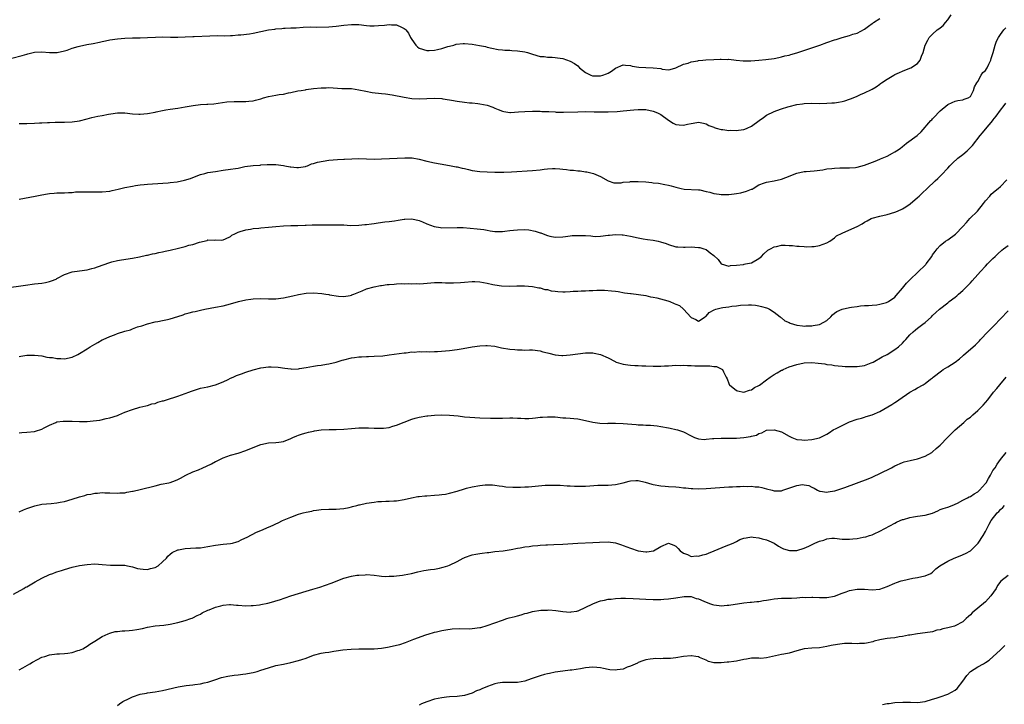
# Model space of a CAD drawing. Units: inches. Extents: x 2577000 to 2580000, y 1503000 to 1506000.
# Drawn here: x 2577351 to 2577612, y 1504522 to 1504704 of the extents above; entities that cross this region are included whole.
import ezdxf

# ---------------------------------------------------------------- set-up
doc = ezdxf.new("R2010")
doc.units = ezdxf.units.IN
doc.header["$MEASUREMENT"] = 0
doc.layers.add('LD25771503_10ft', color=254, linetype='Continuous')

msp = doc.modelspace()

# ---------------------------------------------------------------- linework, layer by layer
at = {"layer": 'LD25771503_10ft'}
for points, elevation in [([(2577351, 1504676.2), (2577353, 1504676.26), (2577355, 1504676.28), (2577356.36, 1504676.36), (2577357, 1504676.38), (2577358.48, 1504676.48), (2577359, 1504676.5), (2577360.53, 1504676.53), (2577363, 1504676.53), (2577365, 1504676.65), (2577367, 1504676.96), (2577369, 1504677.45), (2577370.21, 1504677.79), (2577371.86, 1504678.14), (2577373, 1504678.36), (2577374.65, 1504678.65), (2577375.23, 1504678.77), (2577377, 1504679), (2577379, 1504679.02), (2577381, 1504678.81), (2577382.68, 1504678.68), (2577383, 1504678.67), (2577385, 1504678.83), (2577387, 1504679.22), (2577387.3, 1504679.3), (2577389, 1504679.66), (2577389.8, 1504679.8), (2577391, 1504679.98), (2577393, 1504680.25), (2577395, 1504680.59), (2577397.09, 1504681), (2577399, 1504681.23), (2577400.68, 1504681.32), (2577401, 1504681.35), (2577402.53, 1504681.47), (2577406.04, 1504681.96), (2577407.92, 1504682.08), (2577409, 1504682.06), (2577409.93, 1504682.08), (2577411, 1504682.04), (2577411.86, 1504682.14), (2577413, 1504682.22), (2577413.61, 1504682.39), (2577415, 1504682.75), (2577415.76, 1504683), (2577417, 1504683.36), (2577419, 1504683.73), (2577419.88, 1504683.88), (2577421, 1504684), (2577422.3, 1504684.3), (2577423, 1504684.4), (2577424.85, 1504684.85), (2577425.69, 1504685), (2577426.83, 1504685.17), (2577427, 1504685.21), (2577429, 1504685.45), (2577431, 1504685.66), (2577432.29, 1504685.71), (2577433, 1504685.72), (2577436.47, 1504685.53), (2577437, 1504685.51), (2577437.52, 1504685.52), (2577439, 1504685.45), (2577441, 1504685.18), (2577442.79, 1504684.79), (2577444.47, 1504684.47), (2577447, 1504684.15), (2577448.04, 1504684.04), (2577449.79, 1504683.79), (2577453, 1504683.18), (2577455, 1504682.87), (2577457, 1504682.77), (2577461, 1504682.9), (2577463, 1504682.82), (2577463.21, 1504682.79), (2577465, 1504682.53), (2577465.57, 1504682.43), (2577467, 1504682.14), (2577469, 1504681.84), (2577470.3, 1504681.7), (2577471, 1504681.66), (2577472.51, 1504681.49), (2577473, 1504681.47), (2577475, 1504681.05), (2577476.52, 1504680.52), (2577477, 1504680.29), (2577477.93, 1504679.93), (2577479, 1504679.48), (2577479.4, 1504679.4), (2577481, 1504679.17), (2577481.17, 1504679.17), (2577483.3, 1504679.3), (2577485, 1504679.43), (2577487, 1504679.48), (2577487.47, 1504679.47), (2577489, 1504679.48), (2577489.44, 1504679.44), (2577491, 1504679.41), (2577491.36, 1504679.36), (2577493, 1504679.29), (2577493.26, 1504679.26), (2577495.23, 1504679.23), (2577499, 1504679.35), (2577501, 1504679.37), (2577503.34, 1504679.34), (2577505, 1504679.3), (2577507, 1504679.32), (2577509.44, 1504679.44), (2577511, 1504679.57), (2577513.87, 1504679.87), (2577515, 1504679.95), (2577515.96, 1504679.96), (2577517, 1504679.92), (2577519, 1504679.52), (2577520.15, 1504679), (2577521, 1504678.56), (2577523, 1504677.11), (2577524.27, 1504676.27), (2577525, 1504675.99), (2577525.87, 1504675.87), (2577527, 1504675.79), (2577528.04, 1504676.04), (2577529, 1504676.2), (2577530.5, 1504676.5), (2577531, 1504676.54), (2577532.28, 1504676.28), (2577533, 1504676.1), (2577533.72, 1504675.72), (2577535, 1504675.21), (2577535.14, 1504675.14), (2577535.62, 1504675), (2577537, 1504674.63), (2577537.38, 1504674.62), (2577539, 1504674.4), (2577539.58, 1504674.42), (2577541, 1504674.37), (2577541.57, 1504674.43), (2577543, 1504674.66), (2577543.27, 1504674.73), (2577543.88, 1504675), (2577545, 1504675.55), (2577547.05, 1504677), (2577548.18, 1504677.82), (2577549, 1504678.45), (2577551, 1504679.43), (2577551.69, 1504679.69), (2577553, 1504680.14), (2577554.66, 1504680.66), (2577555, 1504680.75), (2577557, 1504681.24), (2577558.53, 1504681.47), (2577559, 1504681.52), (2577561, 1504681.57), (2577563, 1504681.53), (2577565, 1504681.57), (2577566.31, 1504681.69), (2577567, 1504681.73), (2577568.11, 1504681.89), (2577569, 1504682.05), (2577569.78, 1504682.22), (2577571, 1504682.64), (2577571.28, 1504682.72), (2577571.95, 1504683), (2577573, 1504683.47), (2577573.91, 1504683.91), (2577575, 1504684.37), (2577576.79, 1504685.21), (2577577, 1504685.35), (2577578.03, 1504685.97), (2577579, 1504686.63), (2577579.2, 1504686.8), (2577579.48, 1504687), (2577581, 1504687.98), (2577582.69, 1504689), (2577583, 1504689.17), (2577584.27, 1504689.73), (2577585, 1504690.09), (2577585.66, 1504690.34), (2577587.25, 1504691), (2577589, 1504692.12), (2577589.71, 1504693), (2577590.04, 1504694.04), (2577590.47, 1504695), (2577591.01, 1504697), (2577591.72, 1504698.28), (2577592.08, 1504699), (2577593, 1504699.86), (2577594.17, 1504701), (2577594.69, 1504701.31), (2577595, 1504701.57), (2577595.82, 1504702.18), (2577596.44, 1504703), (2577597, 1504703.69), (2577597.94, 1504705)], 9220), ([(2577349, 1504693.51), (2577351.74, 1504694.26), (2577353, 1504694.63), (2577353.31, 1504694.69), (2577355, 1504695.1), (2577357, 1504695.2), (2577359, 1504695.03), (2577361.04, 1504695.04), (2577363, 1504695.49), (2577363.68, 1504695.68), (2577365, 1504696.16), (2577366.59, 1504696.59), (2577367, 1504696.73), (2577368.89, 1504697.11), (2577370.59, 1504697.41), (2577372.25, 1504697.75), (2577373, 1504697.93), (2577373.89, 1504698.11), (2577375, 1504698.37), (2577377, 1504698.66), (2577379, 1504698.81), (2577381, 1504698.91), (2577383.06, 1504698.94), (2577385, 1504699.01), (2577387.14, 1504699.14), (2577389, 1504699.16), (2577391.07, 1504699.07), (2577393, 1504699.08), (2577395, 1504699.21), (2577397, 1504699.31), (2577397.31, 1504699.31), (2577401.48, 1504699.48), (2577403.5, 1504699.5), (2577405.48, 1504699.48), (2577407, 1504699.54), (2577407.54, 1504699.54), (2577409, 1504699.69), (2577409.72, 1504699.72), (2577412.02, 1504700.02), (2577413, 1504700.19), (2577417, 1504701.02), (2577418.75, 1504701.25), (2577419, 1504701.3), (2577420.6, 1504701.4), (2577421, 1504701.46), (2577421.49, 1504701.49), (2577423, 1504701.54), (2577424.39, 1504701.61), (2577426.26, 1504701.74), (2577428.17, 1504701.83), (2577429.79, 1504701.79), (2577433, 1504701.87), (2577435, 1504702.02), (2577437, 1504702.28), (2577439, 1504702.49), (2577441, 1504702.42), (2577443, 1504702.17), (2577443.89, 1504702.11), (2577445, 1504702.06), (2577446.2, 1504702.2), (2577447.75, 1504702.25), (2577449, 1504702.45), (2577449.61, 1504702.39), (2577451, 1504702.37), (2577452.26, 1504701.74), (2577453, 1504701.43), (2577453.24, 1504701.24), (2577453.42, 1504701), (2577454.13, 1504700.13), (2577454.7, 1504699), (2577455, 1504698.5), (2577456.06, 1504697), (2577456.52, 1504696.52), (2577457, 1504696.14), (2577459, 1504695.52), (2577459.59, 1504695.59), (2577461, 1504695.62), (2577461.84, 1504695.84), (2577463, 1504696.11), (2577464.6, 1504696.6), (2577465, 1504696.75), (2577466.11, 1504697), (2577466.79, 1504697.21), (2577468.59, 1504697.41), (2577469, 1504697.4), (2577471, 1504697.26), (2577472.93, 1504696.93), (2577474.58, 1504696.58), (2577475, 1504696.47), (2577476.2, 1504696.2), (2577477.86, 1504695.86), (2577479, 1504695.75), (2577479.65, 1504695.65), (2577481, 1504695.62), (2577481.55, 1504695.55), (2577483, 1504695.49), (2577485, 1504695.18), (2577485.69, 1504695), (2577486.7, 1504694.7), (2577487, 1504694.56), (2577489, 1504693.98), (2577490.05, 1504693.95), (2577491, 1504693.81), (2577492.18, 1504693.82), (2577493, 1504693.75), (2577493.62, 1504693.62), (2577495, 1504693.45), (2577497, 1504692.77), (2577498.08, 1504692.08), (2577499, 1504691.46), (2577499.48, 1504691), (2577501, 1504689.71), (2577502.47, 1504689), (2577502.86, 1504688.86), (2577504.81, 1504688.81), (2577505, 1504688.82), (2577505.63, 1504689), (2577506.62, 1504689.38), (2577507, 1504689.55), (2577507.92, 1504690.08), (2577509, 1504690.89), (2577511, 1504691.78), (2577511.65, 1504691.65), (2577513, 1504691.6), (2577513.44, 1504691.44), (2577515.17, 1504691.17), (2577517, 1504691.05), (2577519, 1504690.99), (2577521, 1504690.75), (2577521.38, 1504690.62), (2577523, 1504690.48), (2577523.48, 1504690.52), (2577525, 1504690.97), (2577527, 1504691.9), (2577528.24, 1504692.24), (2577529, 1504692.54), (2577530.84, 1504692.84), (2577531, 1504692.88), (2577532.16, 1504693), (2577532.93, 1504693.07), (2577535, 1504693.21), (2577536.74, 1504693.26), (2577537, 1504693.31), (2577538.78, 1504693.22), (2577539, 1504693.26), (2577540.99, 1504693.01), (2577542.83, 1504692.83), (2577544.84, 1504692.84), (2577547, 1504693), (2577548.83, 1504693.17), (2577551, 1504693.47), (2577552.25, 1504693.75), (2577553, 1504693.86), (2577553.87, 1504694.13), (2577555, 1504694.36), (2577555.47, 1504694.52), (2577557, 1504694.94), (2577561, 1504696.26), (2577563.11, 1504697), (2577565, 1504697.72), (2577567, 1504698.39), (2577567.48, 1504698.52), (2577569, 1504698.98), (2577571, 1504699.54), (2577571.85, 1504699.85), (2577573, 1504700.17), (2577575, 1504701.19), (2577575.99, 1504702.01), (2577577, 1504702.7), (2577577.16, 1504702.84), (2577577.38, 1504703), (2577579, 1504704.01)], 9230), ([(2577351, 1504656.13), (2577352.4, 1504656.4), (2577355.24, 1504657), (2577357, 1504657.34), (2577358.45, 1504657.55), (2577359, 1504657.66), (2577360.26, 1504657.74), (2577361, 1504657.82), (2577363, 1504657.88), (2577364.05, 1504657.95), (2577365, 1504657.96), (2577365.93, 1504658.07), (2577367, 1504658.07), (2577367.86, 1504658.14), (2577369, 1504658.1), (2577369.86, 1504658.14), (2577371, 1504658.08), (2577371.88, 1504658.12), (2577373, 1504658.11), (2577375, 1504658.31), (2577375.58, 1504658.42), (2577377.23, 1504658.77), (2577379, 1504659.23), (2577381, 1504659.65), (2577381.78, 1504659.78), (2577383, 1504659.92), (2577384.06, 1504660.06), (2577385, 1504660.12), (2577386.27, 1504660.27), (2577390.5, 1504660.5), (2577391, 1504660.55), (2577392.8, 1504660.8), (2577394.79, 1504661.21), (2577396.35, 1504661.65), (2577397, 1504661.92), (2577399, 1504662.68), (2577400.14, 1504663), (2577401, 1504663.19), (2577403, 1504663.52), (2577405, 1504663.81), (2577407, 1504664.07), (2577408.31, 1504664.31), (2577409, 1504664.41), (2577410.78, 1504664.78), (2577413, 1504665.08), (2577414.82, 1504665.18), (2577415, 1504665.22), (2577416.68, 1504665.32), (2577417, 1504665.36), (2577419, 1504665.37), (2577421, 1504665.08), (2577421.38, 1504665), (2577422.76, 1504664.76), (2577423, 1504664.71), (2577424.59, 1504664.59), (2577425, 1504664.54), (2577426.84, 1504664.84), (2577427, 1504664.88), (2577427.35, 1504665), (2577428.44, 1504665.56), (2577429, 1504665.59), (2577430.01, 1504665.99), (2577433, 1504666.52), (2577435.31, 1504666.69), (2577437, 1504666.75), (2577437.22, 1504666.78), (2577439.14, 1504666.86), (2577441, 1504666.9), (2577445, 1504666.78), (2577447, 1504666.81), (2577449.09, 1504666.91), (2577453.15, 1504667.15), (2577455.12, 1504667.12), (2577457, 1504666.78), (2577459, 1504666.23), (2577461, 1504665.77), (2577462.49, 1504665.51), (2577465, 1504665.12), (2577466.77, 1504664.77), (2577467, 1504664.73), (2577468.38, 1504664.38), (2577469, 1504664.25), (2577470.01, 1504664.01), (2577471, 1504663.8), (2577473, 1504663.52), (2577475, 1504663.39), (2577477, 1504663.34), (2577479.36, 1504663.36), (2577481.44, 1504663.44), (2577487, 1504663.74), (2577489, 1504663.95), (2577490.1, 1504664.1), (2577491, 1504664.2), (2577492.29, 1504664.29), (2577493, 1504664.31), (2577494.22, 1504664.22), (2577495, 1504664.15), (2577496.02, 1504664.02), (2577497, 1504663.87), (2577497.83, 1504663.83), (2577499, 1504663.67), (2577499.66, 1504663.66), (2577501, 1504663.45), (2577501.41, 1504663.41), (2577503.12, 1504663), (2577505, 1504662.16), (2577507, 1504661.06), (2577508.53, 1504660.53), (2577509, 1504660.5), (2577510.49, 1504660.49), (2577511, 1504660.64), (2577512.79, 1504660.79), (2577513, 1504660.85), (2577514.85, 1504660.85), (2577515, 1504660.87), (2577517, 1504660.72), (2577518.58, 1504660.58), (2577519, 1504660.52), (2577520.36, 1504660.36), (2577522.07, 1504660.07), (2577523, 1504659.86), (2577523.71, 1504659.71), (2577525, 1504659.31), (2577525.28, 1504659.28), (2577526.4, 1504659), (2577527.17, 1504658.83), (2577531, 1504658.68), (2577531.35, 1504658.65), (2577533, 1504658.18), (2577533.99, 1504658.01), (2577535, 1504657.64), (2577536.49, 1504657.51), (2577537, 1504657.4), (2577538.56, 1504657.44), (2577539, 1504657.43), (2577540.43, 1504657.57), (2577541, 1504657.64), (2577542.15, 1504657.85), (2577543.73, 1504658.27), (2577545, 1504658.8), (2577545.15, 1504658.85), (2577545.48, 1504659), (2577547, 1504659.92), (2577548.5, 1504660.5), (2577549, 1504660.71), (2577551, 1504661.05), (2577553, 1504661.48), (2577554.11, 1504661.89), (2577557, 1504663.08), (2577559, 1504663.49), (2577559.5, 1504663.5), (2577561.63, 1504663.63), (2577563.93, 1504663.93), (2577565, 1504664.16), (2577566.29, 1504664.29), (2577567, 1504664.42), (2577568.44, 1504664.44), (2577569, 1504664.48), (2577570.43, 1504664.43), (2577571, 1504664.45), (2577572.56, 1504664.56), (2577573, 1504664.62), (2577575, 1504665.13), (2577577.79, 1504666.21), (2577579, 1504666.75), (2577579.19, 1504666.81), (2577581, 1504667.6), (2577582.36, 1504668.36), (2577583, 1504668.69), (2577583.42, 1504669), (2577584.37, 1504669.63), (2577585, 1504670.15), (2577585.49, 1504670.51), (2577586.12, 1504671), (2577588.93, 1504673.07), (2577589.97, 1504674.03), (2577592.57, 1504677), (2577592.79, 1504677.21), (2577593, 1504677.47), (2577593.77, 1504678.23), (2577594.45, 1504679), (2577595, 1504679.57), (2577597, 1504681.24), (2577598.18, 1504681.82), (2577599, 1504682.13), (2577599.69, 1504682.31), (2577601, 1504682.49), (2577601.35, 1504682.65), (2577602.41, 1504683), (2577603, 1504683.39), (2577603.81, 1504685), (2577604.06, 1504685.94), (2577604.7, 1504687), (2577605, 1504687.39), (2577605.88, 1504689), (2577606.31, 1504689.69), (2577607, 1504690.27), (2577607.27, 1504690.73), (2577607.47, 1504691), (2577607.94, 1504691.94), (2577608.44, 1504693), (2577608.54, 1504693.46), (2577609.04, 1504695.04), (2577609.54, 1504697), (2577609.93, 1504698.07), (2577610.45, 1504699), (2577611, 1504699.83), (2577611.87, 1504701), (2577612.39, 1504701.61)], 9210), ([(2577347, 1504632.54), (2577352.63, 1504633.37), (2577355, 1504633.69), (2577357, 1504633.92), (2577357.92, 1504634.08), (2577359, 1504634.31), (2577359.52, 1504634.48), (2577360.74, 1504635), (2577361, 1504635.13), (2577363, 1504636.18), (2577365, 1504636.87), (2577367, 1504637.19), (2577369, 1504637.43), (2577370.23, 1504637.77), (2577371, 1504637.94), (2577371.76, 1504638.24), (2577375, 1504639.38), (2577375.53, 1504639.53), (2577377, 1504639.9), (2577378.11, 1504640.11), (2577381, 1504640.54), (2577382.9, 1504640.9), (2577384.69, 1504641.31), (2577385, 1504641.34), (2577386.32, 1504641.68), (2577387, 1504641.75), (2577387.97, 1504642.03), (2577389, 1504642.17), (2577389.65, 1504642.35), (2577391, 1504642.62), (2577393.2, 1504643.2), (2577395, 1504643.65), (2577395.93, 1504643.93), (2577397, 1504644.16), (2577398.74, 1504644.74), (2577400.75, 1504645.25), (2577401, 1504645.35), (2577402.69, 1504645.31), (2577403, 1504645.37), (2577404.7, 1504645.3), (2577405, 1504645.35), (2577405.62, 1504645.62), (2577407, 1504646.31), (2577407.37, 1504646.63), (2577408.12, 1504647), (2577409, 1504647.41), (2577409.55, 1504647.55), (2577411, 1504648.07), (2577412.24, 1504648.24), (2577413, 1504648.41), (2577414.52, 1504648.52), (2577415, 1504648.58), (2577417, 1504648.7), (2577419, 1504648.88), (2577421, 1504649.08), (2577423, 1504649.18), (2577424.8, 1504649.2), (2577426.74, 1504649.26), (2577427, 1504649.29), (2577428.65, 1504649.35), (2577429, 1504649.38), (2577431, 1504649.4), (2577435, 1504649.39), (2577436.68, 1504649.32), (2577437, 1504649.33), (2577438.78, 1504649.22), (2577441, 1504649.24), (2577442.58, 1504649.42), (2577443, 1504649.44), (2577444.35, 1504649.65), (2577445, 1504649.72), (2577446.1, 1504649.9), (2577447.88, 1504650.12), (2577449, 1504650.24), (2577450.45, 1504650.45), (2577451.44, 1504650.56), (2577453, 1504650.85), (2577453.15, 1504650.85), (2577455, 1504650.97), (2577457, 1504650.51), (2577457.84, 1504650.16), (2577459, 1504649.63), (2577460.9, 1504648.9), (2577462.65, 1504648.65), (2577463, 1504648.6), (2577467, 1504648.69), (2577468.63, 1504648.63), (2577470.51, 1504648.51), (2577472.34, 1504648.34), (2577474.09, 1504648.09), (2577475, 1504647.92), (2577475.8, 1504647.8), (2577477, 1504647.63), (2577477.59, 1504647.59), (2577479, 1504647.59), (2577479.64, 1504647.64), (2577481, 1504647.82), (2577481.92, 1504647.92), (2577483, 1504648.08), (2577485, 1504648.11), (2577486.01, 1504648.01), (2577487.7, 1504647.7), (2577489, 1504647.27), (2577489.22, 1504647.22), (2577489.86, 1504647), (2577491, 1504646.56), (2577491.6, 1504646.4), (2577493, 1504646.11), (2577495, 1504646.15), (2577495.7, 1504646.3), (2577497, 1504646.43), (2577497.49, 1504646.51), (2577499, 1504646.56), (2577501, 1504646.5), (2577502.43, 1504646.43), (2577503, 1504646.35), (2577503.7, 1504646.3), (2577505, 1504646.33), (2577507, 1504646.58), (2577507.36, 1504646.64), (2577509, 1504646.81), (2577510.71, 1504646.71), (2577511, 1504646.71), (2577513, 1504646.32), (2577515, 1504645.88), (2577516.33, 1504645.67), (2577517.47, 1504645.47), (2577519, 1504645.26), (2577520.32, 1504645), (2577520.87, 1504644.87), (2577522.38, 1504644.38), (2577523, 1504644.11), (2577525, 1504643.55), (2577525.49, 1504643.49), (2577527, 1504643.43), (2577527.43, 1504643.43), (2577529, 1504643.49), (2577531, 1504643.37), (2577531.31, 1504643.31), (2577532.41, 1504643), (2577533, 1504642.79), (2577534.08, 1504641.92), (2577535, 1504641.25), (2577536.16, 1504640.16), (2577537.01, 1504639.01), (2577539, 1504638.41), (2577539.43, 1504638.57), (2577541, 1504638.65), (2577542.89, 1504638.89), (2577543.06, 1504638.94), (2577543.41, 1504639), (2577545, 1504639.32), (2577547, 1504640.42), (2577547.66, 1504641), (2577548.3, 1504641.7), (2577549.37, 1504642.63), (2577550.07, 1504643), (2577551, 1504643.53), (2577551.65, 1504643.65), (2577553, 1504643.94), (2577553.98, 1504643.98), (2577555, 1504643.92), (2577555.91, 1504643.91), (2577557, 1504643.73), (2577557.69, 1504643.69), (2577559, 1504643.58), (2577559.55, 1504643.55), (2577561, 1504643.59), (2577561.65, 1504643.65), (2577563, 1504643.85), (2577565, 1504644.56), (2577565.75, 1504645), (2577567, 1504645.92), (2577567.58, 1504646.42), (2577569, 1504647.13), (2577569.2, 1504647.2), (2577573, 1504648.94), (2577574.34, 1504649.66), (2577575, 1504650.06), (2577575.62, 1504650.38), (2577576.76, 1504651), (2577577, 1504651.11), (2577579, 1504651.68), (2577581, 1504652.09), (2577583, 1504652.68), (2577583.68, 1504653), (2577585, 1504653.57), (2577585.89, 1504654.11), (2577587.08, 1504654.92), (2577589, 1504656.6), (2577589.44, 1504657), (2577590.23, 1504657.77), (2577591.52, 1504659), (2577593.67, 1504661), (2577594.37, 1504661.63), (2577595, 1504662.23), (2577595.38, 1504662.62), (2577597, 1504664.37), (2577597.57, 1504665), (2577598.28, 1504665.72), (2577599.72, 1504667), (2577601, 1504668.02), (2577602.14, 1504669), (2577602.59, 1504669.41), (2577603, 1504669.84), (2577603.59, 1504670.41), (2577605.63, 1504673), (2577606.25, 1504673.75), (2577607, 1504674.7), (2577608.95, 1504677.05), (2577609, 1504677.14), (2577609.86, 1504678.14), (2577611, 1504679.77), (2577611.98, 1504681), (2577612.42, 1504681.58)], 9200), ([(2577351, 1504614.49), (2577351.43, 1504614.57), (2577353, 1504614.8), (2577355, 1504614.86), (2577357, 1504614.63), (2577358.33, 1504614.33), (2577359, 1504614.24), (2577359.82, 1504614.18), (2577361, 1504613.94), (2577362.03, 1504613.97), (2577363, 1504613.89), (2577365, 1504614.26), (2577366.55, 1504615), (2577367, 1504615.24), (2577369, 1504616.53), (2577369.79, 1504617), (2577371, 1504617.75), (2577371.82, 1504618.18), (2577373, 1504618.86), (2577373.27, 1504619), (2577375, 1504619.79), (2577376.25, 1504620.25), (2577377, 1504620.52), (2577379, 1504621.19), (2577380.44, 1504621.56), (2577381, 1504621.83), (2577382.3, 1504622.3), (2577383.44, 1504622.56), (2577385, 1504623.09), (2577387, 1504623.61), (2577387.74, 1504623.74), (2577389, 1504624.03), (2577390.3, 1504624.3), (2577391, 1504624.47), (2577393, 1504625.08), (2577394.45, 1504625.55), (2577395, 1504625.75), (2577396, 1504626), (2577397, 1504626.33), (2577397.58, 1504626.42), (2577399, 1504626.77), (2577400.16, 1504627), (2577403, 1504627.5), (2577405, 1504627.92), (2577407, 1504628.41), (2577409.07, 1504629), (2577411, 1504629.47), (2577412.34, 1504629.66), (2577413, 1504629.78), (2577415, 1504629.8), (2577417, 1504629.71), (2577418.25, 1504629.75), (2577419, 1504629.76), (2577421, 1504630.01), (2577423.48, 1504630.52), (2577425, 1504630.87), (2577427, 1504631.21), (2577429, 1504631.31), (2577431.17, 1504631.17), (2577432.24, 1504631), (2577433, 1504630.87), (2577433.18, 1504630.82), (2577435.58, 1504630.42), (2577437, 1504630.37), (2577438.67, 1504630.67), (2577439, 1504630.75), (2577439.16, 1504630.84), (2577439.64, 1504631), (2577441, 1504631.55), (2577441.86, 1504631.86), (2577443, 1504632.36), (2577445, 1504632.92), (2577446.74, 1504633.26), (2577447, 1504633.28), (2577448.49, 1504633.51), (2577449, 1504633.53), (2577450.32, 1504633.68), (2577451, 1504633.7), (2577452.22, 1504633.78), (2577453, 1504633.75), (2577454.2, 1504633.8), (2577455, 1504633.73), (2577456.2, 1504633.8), (2577457, 1504633.76), (2577458.15, 1504633.85), (2577460.04, 1504633.96), (2577461, 1504634.06), (2577461.95, 1504634.05), (2577463, 1504634.09), (2577463.97, 1504634.03), (2577466.02, 1504633.98), (2577467.93, 1504634.07), (2577469, 1504634.19), (2577471, 1504634.33), (2577471.69, 1504634.31), (2577473, 1504634.22), (2577475, 1504633.87), (2577476.45, 1504633.55), (2577477, 1504633.45), (2577478.8, 1504633.2), (2577480.85, 1504633.15), (2577482.82, 1504633.18), (2577484.84, 1504633.16), (2577486.98, 1504633.02), (2577488.68, 1504632.68), (2577489, 1504632.68), (2577490.26, 1504632.26), (2577491, 1504632.2), (2577491.91, 1504631.91), (2577493, 1504631.79), (2577493.69, 1504631.69), (2577495, 1504631.61), (2577495.64, 1504631.64), (2577497, 1504631.65), (2577497.75, 1504631.75), (2577499, 1504631.79), (2577499.89, 1504631.89), (2577501, 1504631.89), (2577502, 1504632), (2577503, 1504631.99), (2577504.08, 1504632.08), (2577505, 1504632.07), (2577506.07, 1504632.07), (2577507.91, 1504631.91), (2577509, 1504631.74), (2577509.66, 1504631.66), (2577511.38, 1504631.38), (2577513, 1504631.17), (2577513.14, 1504631.14), (2577515.09, 1504630.91), (2577517, 1504630.59), (2577518.27, 1504630.27), (2577519, 1504630.21), (2577519.96, 1504630.04), (2577522.82, 1504629.18), (2577523.38, 1504629), (2577524.54, 1504628.54), (2577525, 1504628.31), (2577525.98, 1504627.98), (2577527, 1504626.99), (2577529, 1504624.77), (2577530.26, 1504624.26), (2577531, 1504623.84), (2577532.75, 1504625), (2577532.88, 1504625.12), (2577533, 1504625.18), (2577533.84, 1504626.16), (2577535.13, 1504626.87), (2577535.56, 1504627), (2577537, 1504627.33), (2577537.41, 1504627.41), (2577539, 1504627.63), (2577539.8, 1504627.8), (2577541, 1504627.93), (2577542.1, 1504628.1), (2577544.2, 1504628.2), (2577545, 1504628.16), (2577546.05, 1504628.05), (2577547, 1504627.89), (2577547.71, 1504627.71), (2577549, 1504627.33), (2577549.24, 1504627.24), (2577549.78, 1504627), (2577551, 1504626.26), (2577552.61, 1504625), (2577552.79, 1504624.79), (2577553, 1504624.68), (2577553.89, 1504623.89), (2577555, 1504623.45), (2577555.29, 1504623.29), (2577556.15, 1504623), (2577557, 1504622.79), (2577558.57, 1504622.57), (2577559, 1504622.54), (2577559.43, 1504622.57), (2577561, 1504622.6), (2577561.36, 1504622.64), (2577563.06, 1504622.94), (2577563.19, 1504623), (2577565, 1504624.03), (2577566.06, 1504625), (2577566.5, 1504625.5), (2577567, 1504625.91), (2577567.64, 1504626.36), (2577569, 1504627.02), (2577571, 1504627.42), (2577571.55, 1504627.55), (2577573, 1504627.74), (2577573.88, 1504627.88), (2577575, 1504627.98), (2577576.01, 1504628.01), (2577577, 1504628.11), (2577578.19, 1504628.19), (2577579, 1504628.34), (2577580.76, 1504628.76), (2577581, 1504628.83), (2577581.33, 1504629), (2577583, 1504630.19), (2577583.36, 1504630.64), (2577585, 1504632.55), (2577586.08, 1504633.92), (2577587.15, 1504635), (2577589, 1504636.77), (2577591.18, 1504638.82), (2577591.33, 1504639), (2577592.78, 1504641), (2577593, 1504641.38), (2577593.67, 1504642.33), (2577594.18, 1504643), (2577595, 1504643.9), (2577596.39, 1504645), (2577597, 1504645.41), (2577599.07, 1504646.93), (2577601, 1504648.9), (2577601.99, 1504650.01), (2577602.91, 1504651), (2577604.86, 1504653), (2577606.49, 1504655), (2577607, 1504655.76), (2577608.15, 1504657), (2577608.54, 1504657.46), (2577609.61, 1504658.39), (2577610.36, 1504659), (2577611, 1504659.55), (2577612.69, 1504661.31)], 9190), ([(2577351, 1504594.22), (2577351.65, 1504594.35), (2577353, 1504594.39), (2577355, 1504594.6), (2577355.34, 1504594.66), (2577357, 1504595.25), (2577357.57, 1504595.57), (2577359, 1504596.28), (2577360.68, 1504597), (2577361, 1504597.12), (2577362.68, 1504597.32), (2577363, 1504597.37), (2577365, 1504597.36), (2577367, 1504597.28), (2577368.73, 1504597.27), (2577369, 1504597.28), (2577370.61, 1504597.39), (2577372.39, 1504597.61), (2577374, 1504598), (2577375, 1504598.19), (2577377, 1504598.84), (2577377.42, 1504599), (2577379, 1504599.69), (2577381, 1504600.45), (2577382.94, 1504601), (2577384.58, 1504601.42), (2577385, 1504601.5), (2577386.12, 1504601.88), (2577387, 1504602.05), (2577387.68, 1504602.32), (2577389, 1504602.68), (2577389.24, 1504602.76), (2577390, 1504603), (2577393, 1504603.99), (2577395, 1504604.67), (2577395.9, 1504605), (2577396.68, 1504605.32), (2577399, 1504606.04), (2577401, 1504606.46), (2577403, 1504606.92), (2577405, 1504607.73), (2577406.37, 1504608.37), (2577407, 1504608.69), (2577407.66, 1504609), (2577408.55, 1504609.45), (2577409.91, 1504609.91), (2577411, 1504610.31), (2577413, 1504610.92), (2577415, 1504611.44), (2577417, 1504611.69), (2577417.71, 1504611.71), (2577419.61, 1504611.61), (2577421.34, 1504611.34), (2577423, 1504611.16), (2577423.15, 1504611.15), (2577425, 1504611.22), (2577425.25, 1504611.25), (2577427, 1504611.53), (2577429, 1504611.9), (2577430.05, 1504612.05), (2577431, 1504612.21), (2577432.41, 1504612.41), (2577433, 1504612.52), (2577435, 1504612.99), (2577436.53, 1504613.47), (2577437, 1504613.61), (2577439, 1504614.1), (2577439.82, 1504614.18), (2577441, 1504614.35), (2577441.65, 1504614.35), (2577443, 1504614.45), (2577443.56, 1504614.44), (2577445, 1504614.52), (2577447.32, 1504614.68), (2577449, 1504614.87), (2577453, 1504615.44), (2577453.48, 1504615.48), (2577455, 1504615.67), (2577455.65, 1504615.65), (2577457, 1504615.76), (2577457.71, 1504615.71), (2577459, 1504615.77), (2577459.74, 1504615.74), (2577461, 1504615.8), (2577461.82, 1504615.82), (2577463.95, 1504615.95), (2577465, 1504616.05), (2577467, 1504616.33), (2577468.63, 1504616.63), (2577471, 1504617.04), (2577473, 1504617.31), (2577474.63, 1504617.37), (2577475, 1504617.41), (2577477, 1504617.17), (2577478.77, 1504616.77), (2577481, 1504616.39), (2577482.31, 1504616.31), (2577483, 1504616.2), (2577484.23, 1504616.23), (2577485, 1504616.17), (2577486.21, 1504616.21), (2577487, 1504616.19), (2577489, 1504615.97), (2577489.74, 1504615.74), (2577491, 1504615.45), (2577491.34, 1504615.34), (2577493, 1504614.92), (2577494.73, 1504614.73), (2577495, 1504614.72), (2577497, 1504614.88), (2577499, 1504615.18), (2577501, 1504615.41), (2577501.44, 1504615.44), (2577503, 1504615.41), (2577503.37, 1504615.37), (2577505, 1504615), (2577507, 1504614.1), (2577508.87, 1504613.13), (2577509, 1504613.07), (2577509.2, 1504613), (2577511, 1504612.46), (2577512.25, 1504612.25), (2577513, 1504612.18), (2577514.07, 1504612.07), (2577515, 1504612.06), (2577516, 1504612), (2577517, 1504611.99), (2577519, 1504611.94), (2577521, 1504611.92), (2577521.97, 1504611.97), (2577523, 1504611.99), (2577525, 1504612.13), (2577526.12, 1504612.12), (2577527, 1504612.19), (2577528.06, 1504612.06), (2577529, 1504612.11), (2577530, 1504612), (2577531, 1504612.02), (2577532.01, 1504612.01), (2577533, 1504611.95), (2577534.01, 1504612.01), (2577535, 1504611.82), (2577535.78, 1504611.78), (2577537, 1504611.21), (2577537.13, 1504611.13), (2577537.3, 1504611), (2577537.56, 1504610.44), (2577538.33, 1504609), (2577538.55, 1504608.55), (2577539, 1504607.31), (2577539.09, 1504607.09), (2577539.16, 1504607), (2577541, 1504605.47), (2577541.34, 1504605.34), (2577543, 1504605.01), (2577544.45, 1504605.55), (2577545, 1504605.59), (2577545.77, 1504606.23), (2577547, 1504606.76), (2577547.12, 1504606.88), (2577549, 1504608.26), (2577549.98, 1504609), (2577551, 1504609.66), (2577551.85, 1504610.15), (2577553, 1504610.83), (2577553.13, 1504610.87), (2577553.37, 1504611), (2577555, 1504611.74), (2577557, 1504612.39), (2577559, 1504612.82), (2577561, 1504612.9), (2577562.71, 1504612.71), (2577564.49, 1504612.49), (2577565, 1504612.36), (2577566.27, 1504612.27), (2577567, 1504612.06), (2577568.02, 1504612.02), (2577569, 1504611.88), (2577569.84, 1504611.84), (2577571, 1504611.85), (2577571.81, 1504611.81), (2577573, 1504611.82), (2577575, 1504612.06), (2577576.76, 1504612.76), (2577577, 1504612.86), (2577577.28, 1504613), (2577579.64, 1504614.36), (2577581, 1504615.03), (2577583, 1504616.28), (2577583.94, 1504617), (2577585, 1504617.97), (2577585.48, 1504618.52), (2577585.93, 1504619), (2577587, 1504620.17), (2577587.84, 1504621), (2577588.49, 1504621.51), (2577589, 1504621.97), (2577590.37, 1504623), (2577591, 1504623.51), (2577592.69, 1504625), (2577593, 1504625.3), (2577593.83, 1504626.17), (2577594.8, 1504627), (2577597, 1504628.68), (2577597.39, 1504629), (2577599, 1504630.19), (2577599.44, 1504630.56), (2577599.88, 1504631), (2577601, 1504631.96), (2577602.53, 1504633.47), (2577603, 1504633.96), (2577603.52, 1504634.48), (2577605, 1504636.21), (2577605.73, 1504637), (2577607, 1504638.43), (2577607.59, 1504639), (2577609, 1504640.45), (2577609.61, 1504641), (2577610.29, 1504641.71), (2577611.31, 1504642.69), (2577611.82, 1504643), (2577613, 1504643.86)], 9180), ([(2577351, 1504573.33), (2577352.15, 1504573.85), (2577353, 1504574.18), (2577355.1, 1504574.9), (2577357, 1504575.29), (2577359.5, 1504575.5), (2577361, 1504575.67), (2577361.83, 1504575.83), (2577363, 1504576.08), (2577365, 1504576.68), (2577367, 1504577.31), (2577368.35, 1504577.65), (2577369, 1504577.86), (2577369.98, 1504578.02), (2577371, 1504578.25), (2577371.72, 1504578.28), (2577373, 1504578.4), (2577373.64, 1504578.36), (2577375, 1504578.34), (2577377, 1504578.22), (2577377.69, 1504578.31), (2577379, 1504578.34), (2577379.5, 1504578.5), (2577381, 1504578.75), (2577381.19, 1504578.81), (2577383, 1504579.22), (2577387, 1504580.22), (2577388.61, 1504580.61), (2577390.61, 1504581), (2577391, 1504581.11), (2577392.43, 1504581.57), (2577393, 1504581.83), (2577393.74, 1504582.26), (2577395.13, 1504583), (2577397, 1504583.86), (2577398.47, 1504584.47), (2577399.64, 1504585), (2577400.61, 1504585.39), (2577401.96, 1504586.04), (2577403, 1504586.63), (2577403.25, 1504586.75), (2577405, 1504587.62), (2577405.97, 1504587.97), (2577407, 1504588.33), (2577409, 1504588.88), (2577411, 1504589.54), (2577413, 1504590.38), (2577415, 1504591.16), (2577417, 1504591.55), (2577419, 1504591.65), (2577419.76, 1504591.76), (2577421, 1504591.97), (2577423, 1504592.76), (2577423.51, 1504593), (2577424.54, 1504593.46), (2577425, 1504593.59), (2577426.04, 1504593.96), (2577427, 1504594.23), (2577427.63, 1504594.37), (2577429, 1504594.72), (2577429.26, 1504594.74), (2577431.03, 1504595.03), (2577433.11, 1504595.11), (2577435, 1504595.1), (2577437, 1504595.19), (2577439, 1504595.4), (2577441, 1504595.57), (2577441.56, 1504595.56), (2577443, 1504595.57), (2577443.53, 1504595.53), (2577445, 1504595.46), (2577447, 1504595.43), (2577447.51, 1504595.51), (2577449, 1504595.67), (2577449.97, 1504595.97), (2577451, 1504596.26), (2577453, 1504597.06), (2577455, 1504597.83), (2577455.9, 1504598.1), (2577457, 1504598.36), (2577459, 1504598.72), (2577459.27, 1504598.73), (2577461, 1504598.96), (2577463, 1504599.03), (2577465, 1504598.93), (2577467.29, 1504598.71), (2577469, 1504598.51), (2577470.38, 1504598.38), (2577473, 1504598.25), (2577475.86, 1504598.14), (2577477, 1504598.12), (2577478.15, 1504598.15), (2577479, 1504598.15), (2577481, 1504598.21), (2577481.81, 1504598.19), (2577483, 1504598.11), (2577483.91, 1504598.09), (2577485, 1504598), (2577486.03, 1504598.03), (2577487, 1504598.11), (2577487.8, 1504598.2), (2577489, 1504598.36), (2577489.63, 1504598.37), (2577491, 1504598.52), (2577491.54, 1504598.46), (2577493, 1504598.44), (2577495, 1504598.23), (2577495.79, 1504598.21), (2577497, 1504598.09), (2577497.96, 1504598.04), (2577499, 1504597.92), (2577501, 1504597.54), (2577503, 1504597.07), (2577504.82, 1504596.82), (2577506.75, 1504596.75), (2577507, 1504596.77), (2577508.77, 1504596.77), (2577509, 1504596.79), (2577511, 1504596.74), (2577514.46, 1504596.46), (2577515, 1504596.37), (2577516.34, 1504596.34), (2577517, 1504596.25), (2577518.23, 1504596.23), (2577520.05, 1504596.05), (2577521, 1504595.92), (2577523, 1504595.58), (2577523.46, 1504595.46), (2577525, 1504595.14), (2577525.37, 1504595), (2577527, 1504594.47), (2577529, 1504593.45), (2577529.94, 1504593), (2577530.7, 1504592.7), (2577531, 1504592.64), (2577532.51, 1504592.51), (2577533, 1504592.52), (2577534.7, 1504592.7), (2577535, 1504592.75), (2577537, 1504592.84), (2577539, 1504592.79), (2577541, 1504592.85), (2577542.97, 1504593.03), (2577544.74, 1504593.26), (2577545, 1504593.36), (2577546.35, 1504593.65), (2577547, 1504594.08), (2577547.75, 1504594.25), (2577549, 1504594.9), (2577551, 1504595.06), (2577553, 1504594.47), (2577555, 1504593.34), (2577555.68, 1504593), (2577556.61, 1504592.61), (2577557, 1504592.5), (2577558.34, 1504592.34), (2577559, 1504592.32), (2577561, 1504592.47), (2577563, 1504592.9), (2577563.23, 1504593), (2577564.41, 1504593.59), (2577565, 1504593.92), (2577565.64, 1504594.36), (2577566.63, 1504595), (2577567.41, 1504595.41), (2577571, 1504597.17), (2577573, 1504597.86), (2577574.13, 1504598.13), (2577575, 1504598.38), (2577575.44, 1504598.56), (2577577, 1504599.04), (2577579, 1504599.93), (2577582.23, 1504601.77), (2577583, 1504602.29), (2577583.45, 1504602.55), (2577584.05, 1504603), (2577587, 1504605.05), (2577588.28, 1504605.71), (2577589, 1504606.19), (2577590.46, 1504607), (2577591, 1504607.34), (2577592.43, 1504608.43), (2577593, 1504608.84), (2577593.19, 1504609), (2577595.33, 1504610.67), (2577595.83, 1504611), (2577597, 1504611.71), (2577598.99, 1504613), (2577600.12, 1504613.88), (2577601, 1504614.61), (2577601.22, 1504614.78), (2577604.41, 1504617.59), (2577605.39, 1504618.61), (2577605.73, 1504619), (2577607.64, 1504621), (2577609.31, 1504622.69), (2577611, 1504624.47), (2577613, 1504626.53)], 9170), ([(2577349.49, 1504551.49), (2577352.18, 1504553), (2577352.69, 1504553.31), (2577353, 1504553.46), (2577355.26, 1504554.74), (2577357, 1504555.75), (2577359, 1504556.66), (2577359.93, 1504557), (2577360.73, 1504557.27), (2577361, 1504557.39), (2577362.22, 1504557.78), (2577363, 1504558.06), (2577365, 1504558.6), (2577367, 1504559.04), (2577369, 1504559.38), (2577371, 1504559.51), (2577373, 1504559.35), (2577375.15, 1504559.15), (2577377, 1504559.17), (2577379, 1504559.16), (2577379.7, 1504559), (2577381, 1504558.75), (2577382.32, 1504558.32), (2577383, 1504558.16), (2577383.87, 1504558.13), (2577385, 1504558), (2577385.76, 1504558.24), (2577387, 1504558.54), (2577387.81, 1504559), (2577389, 1504560.01), (2577390.01, 1504561), (2577390.41, 1504561.59), (2577391, 1504562.05), (2577391.5, 1504562.5), (2577393, 1504563.2), (2577393.24, 1504563.24), (2577395, 1504563.62), (2577397.77, 1504563.77), (2577399, 1504563.8), (2577401, 1504564.08), (2577403, 1504564.5), (2577405, 1504564.74), (2577407, 1504564.88), (2577407.5, 1504565), (2577408.65, 1504565.35), (2577409, 1504565.45), (2577410, 1504566), (2577411.4, 1504566.6), (2577413.88, 1504567.88), (2577415, 1504568.35), (2577416.39, 1504569), (2577416.82, 1504569.18), (2577417, 1504569.28), (2577418.27, 1504569.73), (2577419, 1504570.14), (2577419.62, 1504570.38), (2577420.78, 1504571), (2577423, 1504571.88), (2577425, 1504572.64), (2577426.21, 1504573), (2577427, 1504573.2), (2577428.5, 1504573.5), (2577429, 1504573.64), (2577429.78, 1504573.78), (2577431, 1504573.95), (2577433, 1504574.02), (2577435, 1504573.98), (2577435.91, 1504574.09), (2577437, 1504574.14), (2577438.43, 1504574.43), (2577439, 1504574.61), (2577439.28, 1504574.72), (2577440.41, 1504575), (2577441, 1504575.17), (2577441.19, 1504575.19), (2577443, 1504575.62), (2577445, 1504575.89), (2577446.02, 1504576.02), (2577447, 1504576.06), (2577448.16, 1504576.16), (2577449, 1504576.13), (2577450.24, 1504576.24), (2577451, 1504576.24), (2577453, 1504576.58), (2577454.95, 1504577.05), (2577456.64, 1504577.36), (2577457, 1504577.39), (2577458.45, 1504577.55), (2577459, 1504577.56), (2577461, 1504577.68), (2577462.23, 1504577.77), (2577463, 1504577.87), (2577463.98, 1504578.02), (2577465, 1504578.24), (2577467, 1504578.8), (2577469, 1504579.41), (2577469.53, 1504579.53), (2577471, 1504579.91), (2577473, 1504580.28), (2577474.42, 1504580.42), (2577475, 1504580.47), (2577476.42, 1504580.42), (2577477, 1504580.37), (2577478.2, 1504580.2), (2577479, 1504580.06), (2577479.94, 1504579.94), (2577481.8, 1504579.8), (2577483, 1504579.84), (2577483.83, 1504579.83), (2577485, 1504579.92), (2577485.96, 1504579.96), (2577490.34, 1504580.34), (2577492.41, 1504580.41), (2577493, 1504580.38), (2577494.35, 1504580.35), (2577496.21, 1504580.21), (2577497, 1504580.18), (2577498.1, 1504580.1), (2577499, 1504580.09), (2577501, 1504580.13), (2577502.22, 1504580.22), (2577504.34, 1504580.34), (2577505, 1504580.37), (2577507, 1504580.39), (2577509, 1504580.51), (2577511, 1504580.96), (2577512.56, 1504581.44), (2577513, 1504581.53), (2577514.39, 1504581.61), (2577515, 1504581.6), (2577516.82, 1504581.18), (2577518.65, 1504580.65), (2577519, 1504580.58), (2577521, 1504580.23), (2577522.14, 1504580.14), (2577523, 1504580.05), (2577525, 1504579.92), (2577525.84, 1504579.84), (2577527, 1504579.69), (2577527.64, 1504579.64), (2577529, 1504579.45), (2577529.45, 1504579.45), (2577531, 1504579.37), (2577533, 1504579.46), (2577539, 1504579.93), (2577539.96, 1504579.96), (2577541, 1504580.03), (2577542.02, 1504580.02), (2577543, 1504580.07), (2577544.03, 1504580.03), (2577545, 1504580.07), (2577545.97, 1504579.97), (2577547, 1504579.91), (2577547.73, 1504579.73), (2577549, 1504579.43), (2577550.49, 1504579), (2577551, 1504578.89), (2577553, 1504578.9), (2577553.34, 1504579), (2577557, 1504580.32), (2577558.51, 1504580.51), (2577559, 1504580.49), (2577560.25, 1504580.25), (2577561, 1504579.83), (2577561.59, 1504579.59), (2577562.54, 1504579), (2577563, 1504578.75), (2577563.24, 1504578.76), (2577565, 1504578.48), (2577565.37, 1504578.63), (2577567, 1504578.84), (2577567.11, 1504578.89), (2577569.73, 1504579.73), (2577575.97, 1504582.03), (2577577, 1504582.51), (2577577.35, 1504582.65), (2577579, 1504583.44), (2577582.07, 1504585), (2577583, 1504585.51), (2577585, 1504586.35), (2577585.49, 1504586.51), (2577587.08, 1504586.92), (2577589, 1504587.34), (2577591, 1504588.01), (2577592.77, 1504589), (2577593, 1504589.17), (2577593.94, 1504590.06), (2577594.99, 1504591), (2577596.96, 1504593), (2577599.02, 1504595), (2577601.27, 1504597), (2577602.17, 1504597.83), (2577603, 1504598.42), (2577603.31, 1504598.69), (2577603.7, 1504599), (2577605, 1504600.12), (2577605.91, 1504601), (2577606.41, 1504601.59), (2577607, 1504602.25), (2577607.6, 1504603), (2577609.13, 1504605), (2577609.99, 1504606.01), (2577610.78, 1504607), (2577612.45, 1504609)], 9160), ([(2577351, 1504531.45), (2577351.95, 1504531.95), (2577353.79, 1504533), (2577354.53, 1504533.47), (2577355.83, 1504534.17), (2577357, 1504534.75), (2577357.78, 1504535), (2577359, 1504535.43), (2577361, 1504535.7), (2577361.7, 1504535.7), (2577363, 1504535.79), (2577363.88, 1504535.88), (2577365, 1504536.06), (2577366.51, 1504536.51), (2577367, 1504536.64), (2577367.82, 1504537), (2577368.56, 1504537.44), (2577369, 1504537.73), (2577369.74, 1504538.26), (2577371, 1504539.06), (2577373, 1504540.26), (2577374.54, 1504541), (2577375, 1504541.18), (2577376.43, 1504541.57), (2577377, 1504541.61), (2577378.23, 1504541.77), (2577379, 1504541.76), (2577380.11, 1504541.89), (2577381, 1504541.94), (2577382.14, 1504542.14), (2577383.62, 1504542.38), (2577385, 1504542.72), (2577387, 1504543.06), (2577389.29, 1504543.29), (2577391, 1504543.55), (2577393, 1504544), (2577395, 1504544.54), (2577396.44, 1504545), (2577396.85, 1504545.15), (2577397, 1504545.22), (2577398.17, 1504545.83), (2577399, 1504546.2), (2577399.5, 1504546.5), (2577401, 1504547.2), (2577401.31, 1504547.31), (2577403, 1504548.03), (2577404.41, 1504548.41), (2577405, 1504548.59), (2577406.7, 1504548.7), (2577407, 1504548.74), (2577408.6, 1504548.6), (2577409, 1504548.59), (2577411, 1504548.42), (2577412.45, 1504548.45), (2577413, 1504548.44), (2577414.67, 1504548.67), (2577415, 1504548.7), (2577416.9, 1504549.1), (2577418.48, 1504549.52), (2577419, 1504549.7), (2577420, 1504550), (2577423, 1504551.06), (2577425, 1504551.7), (2577427, 1504552.27), (2577428.82, 1504552.82), (2577430.64, 1504553.36), (2577432.16, 1504553.84), (2577433.63, 1504554.37), (2577437, 1504555.68), (2577439, 1504556.24), (2577440.48, 1504556.48), (2577441, 1504556.55), (2577442.64, 1504556.64), (2577443, 1504556.65), (2577445, 1504556.53), (2577446.33, 1504556.33), (2577447, 1504556.29), (2577448.17, 1504556.17), (2577449, 1504556.22), (2577450.25, 1504556.25), (2577451, 1504556.36), (2577452.54, 1504556.54), (2577453, 1504556.62), (2577454.92, 1504557), (2577456.57, 1504557.43), (2577458.24, 1504557.76), (2577459.97, 1504558.03), (2577461, 1504558.14), (2577462.35, 1504558.35), (2577463, 1504558.51), (2577463.36, 1504558.64), (2577464.56, 1504559), (2577465, 1504559.15), (2577467, 1504560.15), (2577468.65, 1504561), (2577468.86, 1504561.14), (2577469, 1504561.2), (2577471, 1504561.91), (2577471.95, 1504562.05), (2577473, 1504562.26), (2577473.69, 1504562.31), (2577475, 1504562.5), (2577475.46, 1504562.54), (2577477, 1504562.75), (2577479.18, 1504563), (2577481.32, 1504563.32), (2577483, 1504563.63), (2577483.75, 1504563.75), (2577485, 1504564), (2577486.13, 1504564.13), (2577487, 1504564.28), (2577488.38, 1504564.38), (2577489, 1504564.46), (2577490.52, 1504564.52), (2577491, 1504564.56), (2577492.63, 1504564.63), (2577495, 1504564.76), (2577499, 1504565.01), (2577503, 1504565.17), (2577504.72, 1504565.28), (2577507, 1504565.35), (2577509, 1504565.09), (2577510.54, 1504564.54), (2577511, 1504564.41), (2577511.99, 1504563.99), (2577513, 1504563.63), (2577514.95, 1504563), (2577517, 1504562.68), (2577517.3, 1504562.7), (2577519.03, 1504562.97), (2577521, 1504564.1), (2577523, 1504564.98), (2577524.47, 1504564.47), (2577525, 1504564.2), (2577525.56, 1504563.56), (2577526.16, 1504563), (2577527, 1504562.31), (2577528.05, 1504561.95), (2577529, 1504561.46), (2577530.39, 1504561.61), (2577531, 1504561.54), (2577532.11, 1504561.89), (2577533, 1504562.07), (2577533.66, 1504562.34), (2577535.16, 1504563), (2577538.28, 1504564.28), (2577539, 1504564.53), (2577540.12, 1504565), (2577540.73, 1504565.27), (2577541, 1504565.47), (2577541.95, 1504565.95), (2577543, 1504566.35), (2577543.63, 1504566.37), (2577545, 1504566.64), (2577545.44, 1504566.56), (2577547, 1504566.4), (2577547.82, 1504566.18), (2577549, 1504565.91), (2577549.65, 1504565.65), (2577551, 1504565.02), (2577552.18, 1504564.18), (2577553, 1504563.8), (2577553.52, 1504563.52), (2577555.07, 1504563.07), (2577557, 1504563.05), (2577559, 1504563.64), (2577560.2, 1504564.2), (2577561.84, 1504565), (2577563, 1504565.5), (2577564.18, 1504565.82), (2577565, 1504566.16), (2577566.3, 1504566.3), (2577567, 1504566.31), (2577569, 1504566.06), (2577569.94, 1504566.06), (2577571, 1504566.02), (2577571.85, 1504566.15), (2577573, 1504566.27), (2577574.57, 1504566.57), (2577575.32, 1504566.68), (2577576.32, 1504567), (2577577, 1504567.24), (2577577.49, 1504567.49), (2577579, 1504568.2), (2577583, 1504570.26), (2577583.47, 1504570.53), (2577584.43, 1504571), (2577585, 1504571.24), (2577585.31, 1504571.31), (2577587, 1504571.84), (2577587.95, 1504571.95), (2577589, 1504572.14), (2577591, 1504572.41), (2577593, 1504572.98), (2577594.4, 1504573.6), (2577595, 1504573.88), (2577595.81, 1504574.19), (2577597, 1504574.53), (2577598.22, 1504575), (2577599.57, 1504575.57), (2577601, 1504576.36), (2577602.24, 1504577), (2577602.73, 1504577.27), (2577603, 1504577.34), (2577603.97, 1504578.03), (2577605, 1504578.61), (2577605.45, 1504579), (2577607, 1504580.78), (2577607.17, 1504581), (2577607.83, 1504582.17), (2577608.33, 1504583), (2577609, 1504584.23), (2577609.55, 1504585), (2577610.11, 1504585.89), (2577611, 1504587.17), (2577612.53, 1504589)], 9150), ([(2577377, 1504521.96), (2577377.56, 1504522.44), (2577378.45, 1504523), (2577379, 1504523.32), (2577379.57, 1504523.57), (2577381, 1504524.26), (2577383, 1504524.95), (2577384.72, 1504525.28), (2577385, 1504525.36), (2577387, 1504525.59), (2577389, 1504525.91), (2577393.07, 1504526.93), (2577395.27, 1504527.27), (2577397, 1504527.45), (2577397.53, 1504527.53), (2577399, 1504527.71), (2577399.97, 1504527.97), (2577401, 1504528.18), (2577402.81, 1504528.81), (2577404.6, 1504529.4), (2577406.24, 1504529.76), (2577407.99, 1504530.01), (2577409, 1504530.11), (2577410.26, 1504530.26), (2577411, 1504530.37), (2577411.52, 1504530.48), (2577413, 1504530.74), (2577414.01, 1504531), (2577415, 1504531.3), (2577417, 1504531.98), (2577419, 1504532.55), (2577421, 1504532.97), (2577423, 1504533.37), (2577425, 1504533.86), (2577425.86, 1504534.14), (2577427, 1504534.55), (2577429, 1504535.32), (2577431, 1504535.83), (2577432.02, 1504536.02), (2577433, 1504536.14), (2577434.39, 1504536.39), (2577435, 1504536.45), (2577436.71, 1504536.71), (2577438.93, 1504536.93), (2577440.97, 1504536.97), (2577443, 1504536.96), (2577445, 1504537.03), (2577447, 1504537.19), (2577448.57, 1504537.43), (2577449, 1504537.48), (2577451, 1504537.94), (2577451.82, 1504538.18), (2577453.34, 1504538.66), (2577455.53, 1504539.53), (2577458.73, 1504540.73), (2577459.65, 1504541), (2577460.72, 1504541.28), (2577461, 1504541.4), (2577461.54, 1504541.54), (2577463, 1504541.83), (2577463.99, 1504542.01), (2577465.73, 1504542.27), (2577467.61, 1504542.39), (2577470.31, 1504542.31), (2577471, 1504542.35), (2577473, 1504542.61), (2577473.32, 1504542.68), (2577475, 1504543.18), (2577477, 1504543.92), (2577479, 1504544.62), (2577480.21, 1504545), (2577480.83, 1504545.17), (2577482.43, 1504545.57), (2577483, 1504545.75), (2577484.01, 1504545.99), (2577485, 1504546.35), (2577485.54, 1504546.46), (2577487, 1504546.88), (2577489.2, 1504547.2), (2577491, 1504547.27), (2577491.3, 1504547.3), (2577493.17, 1504547.16), (2577495, 1504546.89), (2577497, 1504546.7), (2577497.22, 1504546.78), (2577498.74, 1504547), (2577499, 1504547.04), (2577499.06, 1504547.06), (2577503, 1504548.96), (2577504.45, 1504549.55), (2577505, 1504549.72), (2577506.09, 1504549.91), (2577507, 1504550.12), (2577507.85, 1504550.15), (2577509, 1504550.31), (2577510.4, 1504550.4), (2577511.6, 1504550.4), (2577513.64, 1504550.36), (2577517, 1504550.13), (2577519, 1504550.05), (2577519.91, 1504550.09), (2577521, 1504550.11), (2577521.81, 1504550.19), (2577523, 1504550.27), (2577525, 1504550.53), (2577527.14, 1504550.86), (2577529, 1504550.87), (2577530.37, 1504550.37), (2577531, 1504550.24), (2577532.35, 1504549.65), (2577533, 1504549.32), (2577533.23, 1504549.23), (2577533.9, 1504549), (2577534.7, 1504548.7), (2577535, 1504548.64), (2577536.45, 1504548.45), (2577537, 1504548.43), (2577538.53, 1504548.53), (2577539, 1504548.55), (2577543, 1504549.16), (2577544.64, 1504549.36), (2577545, 1504549.36), (2577546.45, 1504549.55), (2577547, 1504549.57), (2577548.2, 1504549.8), (2577549, 1504549.91), (2577550.09, 1504550.09), (2577551, 1504550.27), (2577553, 1504550.44), (2577553.59, 1504550.41), (2577555, 1504550.44), (2577555.61, 1504550.39), (2577557, 1504550.49), (2577558.66, 1504550.66), (2577559.36, 1504550.64), (2577561, 1504550.7), (2577561.31, 1504550.69), (2577563, 1504550.6), (2577563.39, 1504550.61), (2577565, 1504550.58), (2577567, 1504550.91), (2577569, 1504551.72), (2577570.13, 1504552.13), (2577571, 1504552.47), (2577573, 1504552.81), (2577575, 1504552.8), (2577577, 1504552.67), (2577579, 1504552.84), (2577581, 1504553.52), (2577583, 1504554.4), (2577583.46, 1504554.54), (2577584.71, 1504555), (2577585.14, 1504555.14), (2577587.73, 1504555.73), (2577589, 1504555.93), (2577590.18, 1504556.18), (2577591, 1504556.32), (2577592.53, 1504557), (2577593, 1504557.27), (2577593.84, 1504558.16), (2577594.96, 1504559), (2577597, 1504560.23), (2577598.72, 1504561), (2577600.34, 1504561.66), (2577601.73, 1504562.27), (2577603.01, 1504563), (2577605, 1504564.89), (2577605.1, 1504565), (2577606.42, 1504567), (2577607, 1504568.08), (2577607.43, 1504569), (2577608.01, 1504569.99), (2577608.52, 1504571), (2577610.12, 1504573), (2577610.58, 1504573.42), (2577611, 1504573.91), (2577611.59, 1504574.41), (2577612.04, 1504575)], 9140), ([(2577613, 1504556.45), (2577611.11, 1504554.89), (2577610.24, 1504553.76), (2577609.84, 1504553), (2577608.47, 1504551), (2577607, 1504549.44), (2577603.47, 1504546.53), (2577603, 1504546), (2577602.47, 1504545.53), (2577601.93, 1504545), (2577601, 1504544.18), (2577599, 1504543.06), (2577598.8, 1504543), (2577597, 1504542.52), (2577595.7, 1504542.3), (2577595, 1504542.04), (2577594.1, 1504541.9), (2577593, 1504541.53), (2577591, 1504541.2), (2577588.98, 1504540.98), (2577587, 1504540.61), (2577586.58, 1504540.58), (2577585, 1504540.22), (2577584.18, 1504540.18), (2577583, 1504539.95), (2577581.86, 1504539.86), (2577581, 1504539.71), (2577579.44, 1504539.44), (2577579, 1504539.35), (2577577.55, 1504539), (2577577.13, 1504538.87), (2577575.49, 1504538.51), (2577575, 1504538.44), (2577573.61, 1504538.39), (2577573, 1504538.36), (2577571.57, 1504538.43), (2577571, 1504538.4), (2577569.62, 1504538.38), (2577569, 1504538.31), (2577567.84, 1504538.16), (2577566.16, 1504537.84), (2577565, 1504537.59), (2577563, 1504537.3), (2577561, 1504537.2), (2577559, 1504537), (2577557, 1504536.47), (2577555, 1504535.88), (2577553.54, 1504535.54), (2577553, 1504535.47), (2577549, 1504534.6), (2577547.53, 1504534.47), (2577547, 1504534.56), (2577545.52, 1504534.48), (2577545, 1504534.54), (2577543.72, 1504534.28), (2577543, 1504534.19), (2577541, 1504533.72), (2577540.33, 1504533.67), (2577539, 1504533.42), (2577538.53, 1504533.47), (2577537, 1504533.24), (2577536.68, 1504533.32), (2577535, 1504533.27), (2577533.64, 1504533.64), (2577533, 1504533.95), (2577531.27, 1504534.73), (2577531, 1504534.87), (2577530.28, 1504535), (2577529.14, 1504535.14), (2577529, 1504535.14), (2577526.99, 1504534.99), (2577525, 1504534.62), (2577523.56, 1504534.44), (2577523, 1504534.39), (2577521.59, 1504534.41), (2577521, 1504534.35), (2577519.56, 1504534.44), (2577519, 1504534.36), (2577518.21, 1504534.21), (2577517, 1504534.1), (2577516.22, 1504533.78), (2577515, 1504533.39), (2577514.78, 1504533.22), (2577513, 1504532.38), (2577512.09, 1504532.09), (2577511, 1504531.61), (2577509.41, 1504531.41), (2577509, 1504531.34), (2577507.47, 1504531.47), (2577507, 1504531.54), (2577505.76, 1504531.76), (2577505, 1504531.98), (2577504.03, 1504532.03), (2577503, 1504532.16), (2577502.03, 1504532.03), (2577501, 1504531.92), (2577499.69, 1504531.69), (2577497.37, 1504531.37), (2577497, 1504531.34), (2577495, 1504531.11), (2577493, 1504530.81), (2577491.53, 1504530.47), (2577491, 1504530.37), (2577490.15, 1504530.15), (2577489, 1504529.82), (2577486.68, 1504529), (2577485, 1504528.43), (2577483, 1504528.04), (2577481, 1504528.04), (2577480.07, 1504528.07), (2577479, 1504528.05), (2577477.85, 1504527.85), (2577477, 1504527.68), (2577475.06, 1504527), (2577473.6, 1504526.4), (2577473, 1504526.12), (2577472.16, 1504525.84), (2577471, 1504525.27), (2577469, 1504524.62), (2577467, 1504524.39), (2577465, 1504524.27), (2577464.19, 1504524.19), (2577463, 1504524.02), (2577461, 1504523.64), (2577459, 1504522.99), (2577457.6, 1504522.4), (2577457, 1504522.05)], 9130), ([(2577579.76, 1504522.24), (2577581, 1504522.48), (2577581.47, 1504522.53), (2577583, 1504522.76), (2577585.1, 1504522.9), (2577587, 1504522.84), (2577587.15, 1504522.85), (2577589, 1504522.81), (2577591, 1504523.03), (2577593, 1504523.62), (2577593.91, 1504523.91), (2577595, 1504524.31), (2577597, 1504524.95), (2577599, 1504526.05), (2577599.53, 1504526.47), (2577601, 1504528.43), (2577602.07, 1504529.93), (2577603, 1504530.97), (2577605, 1504532.22), (2577606.51, 1504533), (2577607, 1504533.33), (2577608.03, 1504533.97), (2577611, 1504536.76), (2577611.23, 1504537), (2577612.15, 1504537.85)], 9120)]:
    msp.add_lwpolyline(points, dxfattribs=dict(at, elevation=elevation))

doc.saveas('drawing.dxf')
